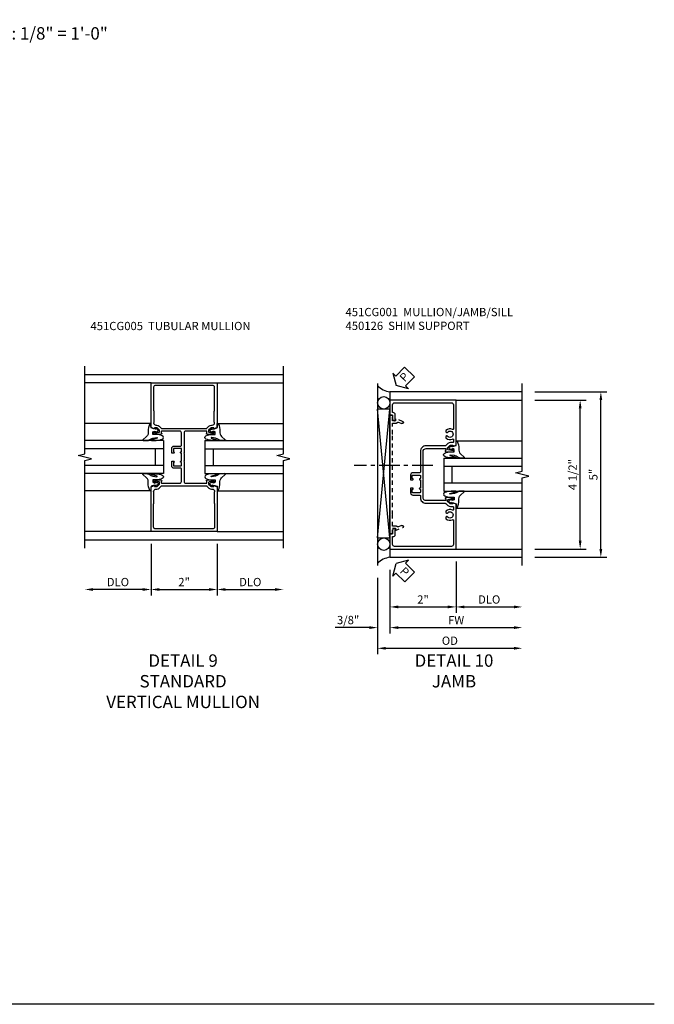
# Model space of a CAD drawing. Extents: x 0 to 90.1, y 0 to 59.
# Drawn here: x 70.9 to 90.1, y 0 to 29.8 of the extents above; entities that cross this region are included whole.
import ezdxf

# ---------------------------------------------------------------- set-up
doc = ezdxf.new("R2010")
doc.units = 0
doc.header["$LTSCALE"] = 0.5
doc.header["$MEASUREMENT"] = 0
doc.linetypes.add('CENTER', pattern=[2, 1.25, -0.25, 0.25, -0.25])
doc.linetypes.add('HIDDEN', pattern=[0.375, 0.25, -0.125])
doc.layers.get('0').update_dxf_attribs({"color": 4, "linetype": 'CONTINUOUS'})
for name, color, linetype in [('CENTER', 1, 'CENTER'), ('DIME', 2, 'CONTINUOUS'), ('FORMAT', 7, 'CONTINUOUS'), ('HIDDEN', 3, 'HIDDEN'), ('TEXT', 3, 'CONTINUOUS')]:
    doc.layers.add(name, color=color, linetype=linetype)
doc.styles.get("Standard").update_dxf_attribs({"font": 'arial.ttf'})
doc.dimstyles.new('EXT_ON-OFF', dxfattribs={"dimscale": 2, "dimtxt": 0.125, "dimasz": 0.125, "dimexe": 0.09, "dimexo": 0.1875, "dimgap": 0.05, "dimtad": 3, "dimdec": 5, "dimzin": 3, "dimdsep": 46, "dimlunit": 5, "dimtxsty": 'STANDARD', "dimcen": 0, "dimse2": 1, "dimazin": 0, "dimtfac": 1, "dimtdec": 4, "dimtofl": 0, "dimtmove": 0, "dimatfit": 0, "dimfxl": 1, "dimfrac": 2, "dimtolj": 1, "dimtzin": 3, "dimarcsym": 0})
doc.dimstyles.new('EXT_ON-ON', dxfattribs={"dimscale": 2, "dimtxt": 0.125, "dimasz": 0.125, "dimexe": 0.09, "dimexo": 0.1875, "dimgap": 0.05, "dimtad": 3, "dimdec": 5, "dimzin": 3, "dimdsep": 46, "dimlunit": 5, "dimtxsty": 'STANDARD', "dimcen": 0, "dimazin": 0, "dimtfac": 1, "dimtdec": 4, "dimtofl": 0, "dimtmove": 0, "dimatfit": 0, "dimfxl": 1, "dimfrac": 2, "dimtolj": 1, "dimtzin": 3, "dimarcsym": 0})

# ---------------------------------------------------------------- blocks, each defined once
blk = doc.blocks.new('*D1899')
at = {"layer": 'DIME', "color": 0, "lineweight": -2}
for p, q in [((1, -2.125), (1, -3.68)), ((1.25, -3.5), (2.75, -3.5))]:
    blk.add_line(p, q, dxfattribs=at)
at = {"layer": 'DIME', "color": 0}
for points in [[(1.25, -3.458), (1.25, -3.542), (1, -3.5)], [(2.75, -3.458), (2.75, -3.542), (3, -3.5)]]:
    blk.add_solid(points, dxfattribs=at)
at = {"layer": 'DIME', "color": 0, "insert": (2, -3.275), "char_height": 0.25, "attachment_point": 5}
blk.add_mtext('\\A1;DLO', dxfattribs=at)
blk = doc.blocks.new('*D1898')
at = {"layer": 'DIME', "color": 0, "lineweight": -2}
for p, q in [((-1, -2.125), (-1, -3.68)), ((1, -2.125), (1, -3.68)), ((-0.75, -3.5), (0.75, -3.5))]:
    blk.add_line(p, q, dxfattribs=at)
at = {"layer": 'DIME', "color": 0}
for points in [[(-0.75, -3.458), (-0.75, -3.542), (-1, -3.5)], [(0.75, -3.458), (0.75, -3.542), (1, -3.5)]]:
    blk.add_solid(points, dxfattribs=at)
at = {"layer": 'DIME', "color": 0, "insert": (0, -3.275), "char_height": 0.25, "attachment_point": 5}
blk.add_mtext('\\A1;2"', dxfattribs=at)
blk = doc.blocks.new('*D1900')
at = {"layer": 'DIME', "color": 0, "lineweight": -2}
for p, q in [((-1, -2.125), (-1, -3.68)), ((-1.25, -3.5), (-2.75, -3.5))]:
    blk.add_line(p, q, dxfattribs=at)
at = {"layer": 'DIME', "color": 0}
for points in [[(-2.75, -3.458), (-2.75, -3.542), (-3, -3.5)], [(-1.25, -3.458), (-1.25, -3.542), (-1, -3.5)]]:
    blk.add_solid(points, dxfattribs=at)
at = {"layer": 'DIME', "color": 0, "insert": (-2, -3.275), "char_height": 0.25, "attachment_point": 5}
blk.add_mtext('\\A1;DLO', dxfattribs=at)
blk = doc.blocks.new('B027074-M')
blk.add_lwpolyline([(0.062, 0.144), (0.035, 0.149), (0.069, 0.257), (0.13, 0.261), (0.205, 0.259), (0.195, 0.29, 0.12571), (-0.037, 0.341, -0.226084), (-0.19, 0.391), (-0.286, 0.502, 0.644976), (-0.312, 0.49), (-0.31, 0.361, 0.151869), (-0.294, 0.316), (-0.255, 0.257, -0.029345), (-0.238, 0.205), (-0.221, 0.083, -0.653812), (-0.241, 0.076), (-0.285, 0.241, 0.888636), (-0.31, 0.239), (-0.31, 0.105, 0.064205), (-0.268, -0.084, 0.689636), (-0.165, -0.084, 0.070356), (-0.124, 0.105), (-0.124, 0.201), (-0.051, 0.201), (-0.029, 0.147), (-0.068, 0.142), (-0.034, 0.106), (-0.065, 0.084), (-0.004, 0.03), (0.052, 0.096), (0.027, 0.106)], format="xyb", close=True)
blk = doc.blocks.new('S451GT1000')
for p, q in [((-1, -0.625), (-1, -3)), ((0, -0.625), (-1, -0.625)), ((-0.75, -0.625), (-0.75, -3)), ((-0.25, -0.875), (-0.75, -0.875)), ((-0.25, -0.625), (-0.25, -3)), ((0, -0.625), (0, -3)), ((-1.518, -1), (-1.518, -3)), ((0.517, -1), (0.517, -3))]:
    blk.add_line(p, q)
at = {"rotation": 180}
blk.add_blockref('B027074-M', (-1.312, -0.742), dxfattribs=at)
at = {"xscale": -1, "rotation": 180}
blk.add_blockref('B027074-M', (0.312, -0.742), dxfattribs=at)
blk = doc.blocks.new('B451CG005')
for points in [[(-0.909, 1.188, -0.414214), (-0.929, 1.208), (-0.929, 1.237, -0.414214), (-0.909, 1.257), (-0.897, 1.257), (-0.897, 1.228), (-0.859, 1.228), (-0.757, 1.25, 0.354119), (-0.741, 1.269), (-0.741, 1.312), (-0.809, 1.38, 0.198912), (-0.823, 1.386), (-0.897, 1.386), (-0.897, 1.357), (-1, 1.393), (-1, 2.75), (1, 2.75), (1, 1.393), (0.897, 1.357), (0.897, 1.386), (0.823, 1.386, 0.198912), (0.809, 1.38), (0.741, 1.312), (0.741, 1.269, 0.354119), (0.757, 1.25), (0.859, 1.228), (0.897, 1.228), (0.897, 1.257), (0.909, 1.257, -0.414214), (0.929, 1.237), (0.929, 1.208, -0.414214), (0.909, 1.188), (0.707, 1.188, -0.414214), (0.669, 1.226), (0.691, 1.226), (0.691, 1.268, 0.414214), (0.671, 1.288), (0.05, 1.288, 0.414214), (0, 1.238), (0, 0.635), (-0.01, 0.625), (0, 0.615), (0, 0.385), (-0.01, 0.375), (0, 0.365), (0, -0.238, 0.414214), (0.05, -0.288), (0.671, -0.288, 0.414214), (0.691, -0.268), (0.691, -0.226), (0.669, -0.226, -0.414214), (0.707, -0.188), (0.909, -0.188, -0.414214), (0.929, -0.208), (0.929, -0.237, -0.414214), (0.909, -0.257), (0.897, -0.257), (0.897, -0.228), (0.859, -0.228), (0.757, -0.25, 0.354119), (0.741, -0.269), (0.741, -0.312), (0.809, -0.38, 0.198912), (0.823, -0.386), (0.897, -0.386), (0.897, -0.357), (1, -0.393), (1, -1.75), (-1, -1.75), (-1, -0.393), (-0.897, -0.357), (-0.897, -0.386), (-0.823, -0.386, 0.198912), (-0.809, -0.38), (-0.741, -0.312), (-0.741, -0.269, 0.354119), (-0.757, -0.25), (-0.859, -0.228), (-0.897, -0.228), (-0.897, -0.257), (-0.909, -0.257, -0.414214), (-0.929, -0.237), (-0.929, -0.208, -0.414214), (-0.909, -0.188), (-0.707, -0.188, -0.414214), (-0.669, -0.226), (-0.691, -0.226), (-0.691, -0.268, 0.414214), (-0.671, -0.288), (-0.13, -0.288, 0.414214), (-0.08, -0.238), (-0.08, 0.144, 0.414214), (-0.1, 0.164), (-0.305, 0.164, -0.414214), (-0.375, 0.234), (-0.375, 0.375), (-0.31, 0.375, -1), (-0.31, 0.344), (-0.31, 0.344, 0.414214), (-0.325, 0.329), (-0.325, 0.249, 0.414214), (-0.31, 0.234), (-0.095, 0.234, 0.414214), (-0.08, 0.249), (-0.08, 0.329, 0.414214), (-0.095, 0.344), (-0.096, 0.344, -1), (-0.096, 0.375), (-0.08, 0.375), (-0.08, 0.625), (-0.096, 0.625, -1), (-0.096, 0.656), (-0.095, 0.656, 0.414214), (-0.08, 0.671), (-0.08, 0.751, 0.414214), (-0.095, 0.766), (-0.31, 0.766, 0.414214), (-0.325, 0.751), (-0.325, 0.671, 0.414214), (-0.31, 0.656), (-0.31, 0.656, -1), (-0.31, 0.625), (-0.375, 0.625), (-0.375, 0.766, -0.414214), (-0.305, 0.836), (-0.1, 0.836, 0.414214), (-0.08, 0.856), (-0.08, 1.238, 0.414214), (-0.13, 1.288), (-0.671, 1.288, 0.414214), (-0.691, 1.268), (-0.691, 1.226), (-0.669, 1.226, -0.414214), (-0.707, 1.188)], [(0.751, 1.435, -0.198912), (0.825, 1.466), (0.85, 1.466, 0.414214), (0.92, 1.536), (0.92, 1.537, 0.267949), (0.91, 1.554), (0.91, 1.891, 0.274462), (0.92, 1.911), (0.92, 2.61, 0.414214), (0.86, 2.67), (-0.86, 2.67, 0.414214), (-0.92, 2.61), (-0.92, 1.911, 0.274462), (-0.91, 1.891), (-0.91, 1.554, 0.267949), (-0.92, 1.537), (-0.92, 1.536, 0.414214), (-0.85, 1.466), (-0.825, 1.466, -0.198912), (-0.751, 1.435), (-0.69, 1.374, 0.198912), (-0.676, 1.368), (0.676, 1.368, 0.198912), (0.69, 1.374)], [(0.751, -0.435, 0.198912), (0.825, -0.466), (0.85, -0.466, -0.414214), (0.92, -0.536), (0.92, -0.537, -0.267949), (0.91, -0.554), (0.91, -0.891, -0.274462), (0.92, -0.911), (0.92, -1.61, -0.414214), (0.86, -1.67), (-0.86, -1.67, -0.414214), (-0.92, -1.61), (-0.92, -0.911, -0.274462), (-0.91, -0.891), (-0.91, -0.554, -0.267949), (-0.92, -0.537), (-0.92, -0.536, -0.414214), (-0.85, -0.466), (-0.825, -0.466, 0.198912), (-0.751, -0.435), (-0.69, -0.374, -0.198912), (-0.676, -0.368), (0.676, -0.368, -0.198912), (0.69, -0.374)]]:
    blk.add_lwpolyline(points, format="xyb", close=True)
blk = doc.blocks.new('*D1906')
at = {"layer": 'DIME', "color": 0, "lineweight": -2}
for p, q in [((3.375, 2.75), (4.93, 2.75)), ((4.75, -1.5), (4.75, 2.5)), ((3.375, -1.75), (4.93, -1.75))]:
    blk.add_line(p, q, dxfattribs=at)
at = {"layer": 'DIME', "color": 0}
for points in [[(4.708, 2.5), (4.792, 2.5), (4.75, 2.75)], [(4.708, -1.5), (4.792, -1.5), (4.75, -1.75)]]:
    blk.add_solid(points, dxfattribs=at)
at = {"layer": 'DIME', "color": 0, "insert": (4.521, 0.5), "char_height": 0.25, "attachment_point": 5, "rotation": 90}
blk.add_mtext('\\A1;4 1/2"', dxfattribs=at)
blk = doc.blocks.new('*D1908')
at = {"layer": 'DIME', "color": 0, "lineweight": -2}
for p, q in [((-1, -2.375), (-1, -4.305)), ((-1.375, -2.625), (-1.375, -4.305)), ((-1.625, -4.125), (-2.653, -4.125)), ((-0.75, -4.125), (-0.5, -4.125))]:
    blk.add_line(p, q, dxfattribs=at)
at = {"layer": 'DIME', "color": 0}
for points in [[(-1.625, -4.083), (-1.625, -4.167), (-1.375, -4.125)], [(-0.75, -4.083), (-0.75, -4.167), (-1, -4.125)]]:
    blk.add_solid(points, dxfattribs=at)
at = {"layer": 'DIME', "color": 0, "insert": (-2.264, -3.896), "char_height": 0.25, "attachment_point": 5}
blk.add_mtext('\\A1;3/8"', dxfattribs=at)
blk = doc.blocks.new('*D1909')
at = {"layer": 'DIME', "color": 0, "lineweight": -2}
for p, q in [((-1.375, -2.625), (-1.375, -4.93)), ((-1.125, -4.75), (2.75, -4.75))]:
    blk.add_line(p, q, dxfattribs=at)
at = {"layer": 'DIME', "color": 0}
for points in [[(-1.125, -4.708), (-1.125, -4.792), (-1.375, -4.75)], [(2.75, -4.708), (2.75, -4.792), (3, -4.75)]]:
    blk.add_solid(points, dxfattribs=at)
at = {"layer": 'DIME', "color": 0, "insert": (0.812, -4.521), "char_height": 0.25, "attachment_point": 5}
blk.add_mtext('\\A1;OD', dxfattribs=at)
blk = doc.blocks.new('*D1903')
at = {"layer": 'DIME', "color": 0, "lineweight": -2}
for p, q in [((-1, -2.375), (-1, -4.305)), ((-0.75, -4.125), (2.75, -4.125))]:
    blk.add_line(p, q, dxfattribs=at)
at = {"layer": 'DIME', "color": 0}
for points in [[(-0.75, -4.083), (-0.75, -4.167), (-1, -4.125)], [(2.75, -4.083), (2.75, -4.167), (3, -4.125)]]:
    blk.add_solid(points, dxfattribs=at)
at = {"layer": 'DIME', "color": 0, "insert": (1, -3.9), "char_height": 0.25, "attachment_point": 5}
blk.add_mtext('\\A1;FW', dxfattribs=at)
blk = doc.blocks.new('*D1904')
at = {"layer": 'DIME', "color": 0, "lineweight": -2}
for p, q in [((-1, -2.375), (-1, -3.68)), ((1, -2.125), (1, -3.68)), ((-0.75, -3.5), (0.75, -3.5))]:
    blk.add_line(p, q, dxfattribs=at)
at = {"layer": 'DIME', "color": 0}
for points in [[(-0.75, -3.458), (-0.75, -3.542), (-1, -3.5)], [(0.75, -3.458), (0.75, -3.542), (1, -3.5)]]:
    blk.add_solid(points, dxfattribs=at)
at = {"layer": 'DIME', "color": 0, "insert": (0, -3.275), "char_height": 0.25, "attachment_point": 5}
blk.add_mtext('\\A1;2"', dxfattribs=at)
blk = doc.blocks.new('*D1905')
at = {"layer": 'DIME', "color": 0, "lineweight": -2}
for p, q in [((1, -2.125), (1, -3.68)), ((1.25, -3.5), (2.75, -3.5))]:
    blk.add_line(p, q, dxfattribs=at)
at = {"layer": 'DIME', "color": 0}
for points in [[(1.25, -3.458), (1.25, -3.542), (1, -3.5)], [(2.75, -3.458), (2.75, -3.542), (3, -3.5)]]:
    blk.add_solid(points, dxfattribs=at)
at = {"layer": 'DIME', "color": 0, "insert": (2, -3.275), "char_height": 0.25, "attachment_point": 5}
blk.add_mtext('\\A1;DLO', dxfattribs=at)
blk = doc.blocks.new('*D1907')
at = {"layer": 'DIME', "color": 0, "lineweight": -2}
for p, q in [((3.375, 3), (5.555, 3)), ((5.375, -1.75), (5.375, 2.75)), ((3.375, -2), (5.555, -2))]:
    blk.add_line(p, q, dxfattribs=at)
at = {"layer": 'DIME', "color": 0}
for points in [[(5.333, 2.75), (5.417, 2.75), (5.375, 3)], [(5.333, -1.75), (5.417, -1.75), (5.375, -2)]]:
    blk.add_solid(points, dxfattribs=at)
at = {"layer": 'DIME', "color": 0, "insert": (5.148, 0.5), "char_height": 0.25, "attachment_point": 5, "rotation": 90}
blk.add_mtext('\\A1;5"', dxfattribs=at)
blk = doc.blocks.new('PSEAL2')
at = {"layer": 'TEXT', "color": 7}
for p, q in [((0.196, 0.338), (0, 0)), ((0.196, 0.21), (0.196, 0.338)), ((0.196, -0.338), (0, 0)), ((0.575, 0.21), (0.196, 0.21)), ((0.575, 0.21), (0.575, -0.21)), ((0.196, -0.21), (0.196, -0.338)), ((0.575, -0.21), (0.196, -0.21))]:
    blk.add_line(p, q, dxfattribs=at)
at = {"layer": 'TEXT', "color": 3}
blk.add_text('P', height=0.25, dxfattribs=at).set_placement((0.247, -0.116))
blk = doc.blocks.new('B451CG001')
blk.add_lwpolyline([(0.92, -0.557, -0.568098), (0.89, -0.574, 0.339754), (0.692, -0.606), (0.692, -0.65), (0.721, -0.667, 0.386545), (0.735, -0.664, -3.127286), (0.735, -0.775, 0.386545), (0.721, -0.772), (0.692, -0.789), (0.692, -0.833, 0.339754), (0.89, -0.865, -0.568098), (0.92, -0.882), (0.92, -1.61, -0.414214), (0.86, -1.67), (-0.86, -1.67, -0.414214), (-0.92, -1.61), (-0.92, -1.375), (-0.9, -1.375, 0.414214), (-0.84, -1.315), (-0.84, -1.125), (-0.858, -1.125, 0.414214), (-0.92, -1.187), (-0.92, -1.295), (-1, -1.295), (-1, -1.75), (1, -1.75), (1, -0.392), (0.897, -0.356), (0.897, -0.385), (0.826, -0.385, -0.198912), (0.808, -0.378), (0.741, -0.311), (0.741, -0.269, -0.354119), (0.757, -0.25), (0.859, -0.227), (0.897, -0.227), (0.897, -0.256), (0.909, -0.256, 0.414214), (0.929, -0.236), (0.929, -0.207, 0.414214), (0.909, -0.188), (0.708, -0.188, 0.414214), (0.669, -0.226), (0.691, -0.226), (0.691, -0.268, -0.414214), (0.671, -0.288), (0.1, -0.288, -0.414214), (0, -0.188), (0, 0.082), (-0.01, 0.092), (0, 0.102), (0, 0.332), (-0.01, 0.342), (0, 0.352), (0, 1.187, -0.414214), (0.1, 1.288), (0.671, 1.288, -0.414214), (0.691, 1.268), (0.691, 1.226), (0.669, 1.226, 0.414214), (0.708, 1.187), (0.909, 1.187, 0.414214), (0.929, 1.207), (0.929, 1.236, 0.414214), (0.909, 1.256), (0.897, 1.256), (0.897, 1.227), (0.859, 1.227), (0.757, 1.25, -0.354119), (0.741, 1.269), (0.741, 1.311), (0.808, 1.378, -0.198912), (0.826, 1.385), (0.897, 1.385), (0.897, 1.356), (1, 1.392), (1, 2.75), (-1, 2.75), (-1, 2.295), (-0.92, 2.295), (-0.92, 2.187, 0.414214), (-0.858, 2.125), (-0.84, 2.125), (-0.84, 2.315, 0.414214), (-0.9, 2.375), (-0.92, 2.375), (-0.92, 2.61, -0.414214), (-0.86, 2.67), (0.86, 2.67, -0.414214), (0.92, 2.61), (0.92, 1.882, -0.568098), (0.89, 1.865, 0.339754), (0.692, 1.833), (0.692, 1.789), (0.721, 1.772, 0.386545), (0.735, 1.775, -3.127286), (0.735, 1.664, 0.386545), (0.721, 1.667), (0.692, 1.65), (0.692, 1.606, 0.339754), (0.89, 1.574, -0.568098), (0.92, 1.557), (0.92, 1.485, -0.414214), (0.9, 1.465), (0.826, 1.465, 0.19902), (0.752, 1.435), (0.692, 1.375, -0.19902), (0.674, 1.368), (0.09, 1.368, 0.414214), (-0.08, 1.198), (-0.08, 0.573, -0.414214), (-0.1, 0.553), (-0.305, 0.553, 0.414214), (-0.375, 0.483), (-0.375, 0.342), (-0.31, 0.342, 1), (-0.31, 0.373), (-0.31, 0.373, -0.414214), (-0.325, 0.388), (-0.325, 0.468, -0.414214), (-0.31, 0.483), (-0.095, 0.483, -0.414214), (-0.08, 0.468), (-0.08, 0.388, -0.419023), (-0.095, 0.373, 1.008231), (-0.096, 0.342), (-0.08, 0.342), (-0.08, 0.092), (-0.096, 0.092, 1), (-0.096, 0.061), (-0.095, 0.061, -0.414214), (-0.08, 0.046), (-0.08, -0.034, -0.414214), (-0.095, -0.049), (-0.31, -0.049, -0.414214), (-0.325, -0.034), (-0.325, 0.046, -0.419023), (-0.31, 0.061, 1.008231), (-0.31, 0.092), (-0.375, 0.092), (-0.375, -0.049, 0.414214), (-0.305, -0.119), (-0.095, -0.119, -0.414214), (-0.08, -0.134), (-0.08, -0.198, 0.414214), (0.09, -0.368), (0.674, -0.368, -0.19902), (0.692, -0.375), (0.752, -0.435, 0.19902), (0.826, -0.465), (0.9, -0.465, -0.414214), (0.92, -0.485)], format="xyb", close=True)
blk = doc.blocks.new('B450126-S')
blk.add_lwpolyline([(0.674, 1.679, -0.315299), (0.655, 1.693), (0.654, 1.696, 0.415727), (0.628, 1.707), (0.516, 1.667, -0.998593), (0.492, 1.732), (0.709, 1.811), (0.709, 1.749), (0.795, 1.749), (0.795, 1.919), (0.875, 1.919), (0.875, -1.67), (0.795, -1.67), (0.795, -1.5), (0.709, -1.5), (0.709, -1.563), (0.492, -1.484, -1.000483), (0.516, -1.418), (0.628, -1.459, 0.414245), (0.654, -1.447), (0.655, -1.444, -0.315517), (0.674, -1.43), (0.795, -1.43), (0.795, -1.104), (0.805, -1.094), (0.795, -1.084), (0.795, 1.333), (0.805, 1.343), (0.795, 1.353), (0.795, 1.679), (0.674, 1.679)], format="xyb", close=True)
blk = doc.blocks.new('S451CV21KCADS')
for p, q in [((-3, 3), (3, 3)), ((-1, 2.75), (-3, 2.75)), ((1, 2.75), (3, 2.75)), ((-1, -1.75), (-3, -1.75)), ((1, -1.75), (3, -1.75)), ((-3, -2), (3, -2))]:
    blk.add_line(p, q)
for points in [[(-3, -2.25), (-3, 0.4), (-2.8, 0.45), (-3.2, 0.55), (-3, 0.6), (-3, 3.25)], [(3, -2.25), (3, 0.4), (3.2, 0.45), (2.8, 0.55), (3, 0.6), (3, 3.25)]]:
    blk.add_lwpolyline(points)
blk.add_blockref('B451CG005', (0, -0.000166))
at = {"xscale": -1, "rotation": 270}
blk.add_blockref('S451GT1000', (0, 1.000442), dxfattribs=at)
at = {"rotation": 90}
blk.add_blockref('S451GT1000', (0, 1.000442), dxfattribs=at)
at = {"layer": 'DIME'}
dim = blk.add_linear_dim(base=(-3, -3.5), p1=(-1, -1.75), p2=(-3, -2.25), angle=180, text='DLO', dimstyle='EXT_ON-OFF', override={"dimpost": '"'}, dxfattribs=at)
dim.commit()
dim.dimension.update_dxf_attribs({"geometry": '*D1900', "text_midpoint": (-2, -3.275)})
dim = blk.add_linear_dim(base=(1, -3.5), p1=(-1, -1.75), p2=(1, -1.75), dimstyle='EXT_ON-ON', override={"dimpost": '"'}, dxfattribs=at)
dim.commit()
dim.dimension.update_dxf_attribs({"geometry": '*D1898', "text_midpoint": (0, -3.275)})
dim = blk.add_linear_dim(base=(3, -3.5), p1=(1, -1.75), p2=(3, -2.25), text='DLO', dimstyle='EXT_ON-OFF', override={"dimpost": '"'}, dxfattribs=at)
dim.commit()
dim.dimension.update_dxf_attribs({"geometry": '*D1899', "text_midpoint": (2, -3.275)})
blk = doc.blocks.new('S451CJ21KCADS')
for p, q in [((-1.375, 3.249995), (-1.375, -2.250005)), ((1, 2.749995), (3, 2.749995)), ((-1.375, -1.416497), (-1, 2.479476)), ((-1, -1.416497), (-1.375, 2.479476)), ((1, -1.750005), (3, -1.750005))]:
    blk.add_line(p, q)
for points in [[(3, 2.999995), (-1, 2.999995), (-1, -2.000005), (3, -2.000005)], [(3, -2.25), (3, 0.4), (3.2, 0.45), (2.8, 0.55), (3, 0.6), (3, 3.25)]]:
    blk.add_lwpolyline(points)
blk.add_lwpolyline([(-1.375, -1.416497), (-1, -1.416497), (-1, 2.479476), (-1.375, 2.479476)], close=True)
for centre in [(-1.187125, 2.666976), (-1.187125, -1.603997)]:
    blk.add_circle(centre, 0.1875)
for centre, radius, start, end in [((-0.930635, 3.602531), 0.606511, 222.8903127, 263.4328835), ((-0.923508, -2.625615), 0.630279, 96.9707136, 135.7528543)]:
    blk.add_arc(centre, radius, start, end)
at = {"layer": 'CENTER'}
blk.add_line((0.294738, 0.774061), (-2.080262, 0.774061), dxfattribs=at)
for name, p, rotation in [('PSEAL2', (-0.8125, 3.1875), 45.40483278495648), ('S451GT1000', (0, 1.000442), 90), ('PSEAL2', (-0.8125, -2.1875), 315.0922635729992)]:
    blk.add_blockref(name, p, dxfattribs=dict(rotation=rotation))
blk.add_blockref('B451CG001', (0, -0.000005))
at = {"layer": 'HIDDEN', "xscale": -1}
blk.add_blockref('B450126-S', (-0.125075, 0.3755), dxfattribs=at)
at = {"layer": 'DIME'}
for base, p1, p2, picture, middle in [((5.375, 2.999995), (3, -2.000005), (3, 2.999995), '*D1907', (5.147868, 0.499995)), ((4.75, 2.75), (3.00001, -1.75), (3.00001, 2.75), '*D1906', (4.520737, 0.5))]:
    dim = blk.add_linear_dim(base=base, p1=p1, p2=p2, angle=90, dimstyle='EXT_ON-ON', override={"dimpost": '"'}, dxfattribs=at)
    dim.commit()
    dim.dimension.update_dxf_attribs({"geometry": picture, "text_midpoint": middle})
for base, p2, picture, middle in [((1, -3.5), (1, -1.749995), '*D1904', (0, -3.275)), ((-1.375, -4.125), (-1.375, -2.250005), '*D1908', (-2.264222, -3.895651))]:
    dim = blk.add_linear_dim(base=base, p1=(-1, -2.000005), p2=p2, dimstyle='EXT_ON-ON', override={"dimpost": '"'}, dxfattribs=at)
    dim.commit()
    dim.dimension.update_dxf_attribs({"geometry": picture, "text_midpoint": middle})
for base, p1, text, picture, middle in [((3, -3.5), (1, -1.749995), 'DLO', '*D1905', (2, -3.275)), ((3, -4.125), (-1, -2.000005), 'FW', '*D1903', (1, -3.9)), ((3, -4.75), (-1.375, -2.250005), 'OD', '*D1909', (0.8125, -4.520651))]:
    dim = blk.add_linear_dim(base=base, p1=p1, p2=(3, -2.25), text=text, dimstyle='EXT_ON-OFF', override={"dimpost": '"'}, dxfattribs=at)
    dim.commit()
    dim.dimension.update_dxf_attribs({"geometry": picture, "text_midpoint": middle})

msp = doc.modelspace()

# ---------------------------------------------------------------- linework, layer by layer
at = {"layer": 'FORMAT'}
msp.add_lwpolyline([(90.078, 0), (0, 0), (0, 58.975)], dxfattribs=at)

# ---------------------------------------------------------------- block references
for name, p in [('S451CJ21KCADS', (83.087, 15.509)), ('S451CV21KCADS', (75.866, 16.036))]:
    msp.add_blockref(name, p)

# ---------------------------------------------------------------- texts
at = {"layer": 'TEXT'}
for s, insert, char_height, width, attachment_point in [('ELEVATION SCALE: 1/8" = 1\'-0"', (69.941, 29.53), 0.375, 15.25, 2), ('\\A1;451CG001  MULLION/JAMB/SILL\\P450126  SHIM SUPPORT\\P\\P\\P\\P\\P ', (80.745, 21.046), 0.25, 8.9651, 1), ('\\A1;451CG005  TUBULAR MULLION\\P\\P\\P\\P ', (73.036, 20.624), 0.25, 8.9651, 1), ('DETAIL 9\\PSTANDARD\\PVERTICAL MULLION\\P ', (75.836, 10.576), 0.375, 11.23628, 2), ('DETAIL 10\\PJAMB\\P ', (84.023, 10.576), 0.375, 11.23628, 2)]:
    msp.add_mtext(s, dxfattribs=dict(at, insert=insert, char_height=char_height, width=width, attachment_point=attachment_point))

doc.saveas('drawing.dxf')
